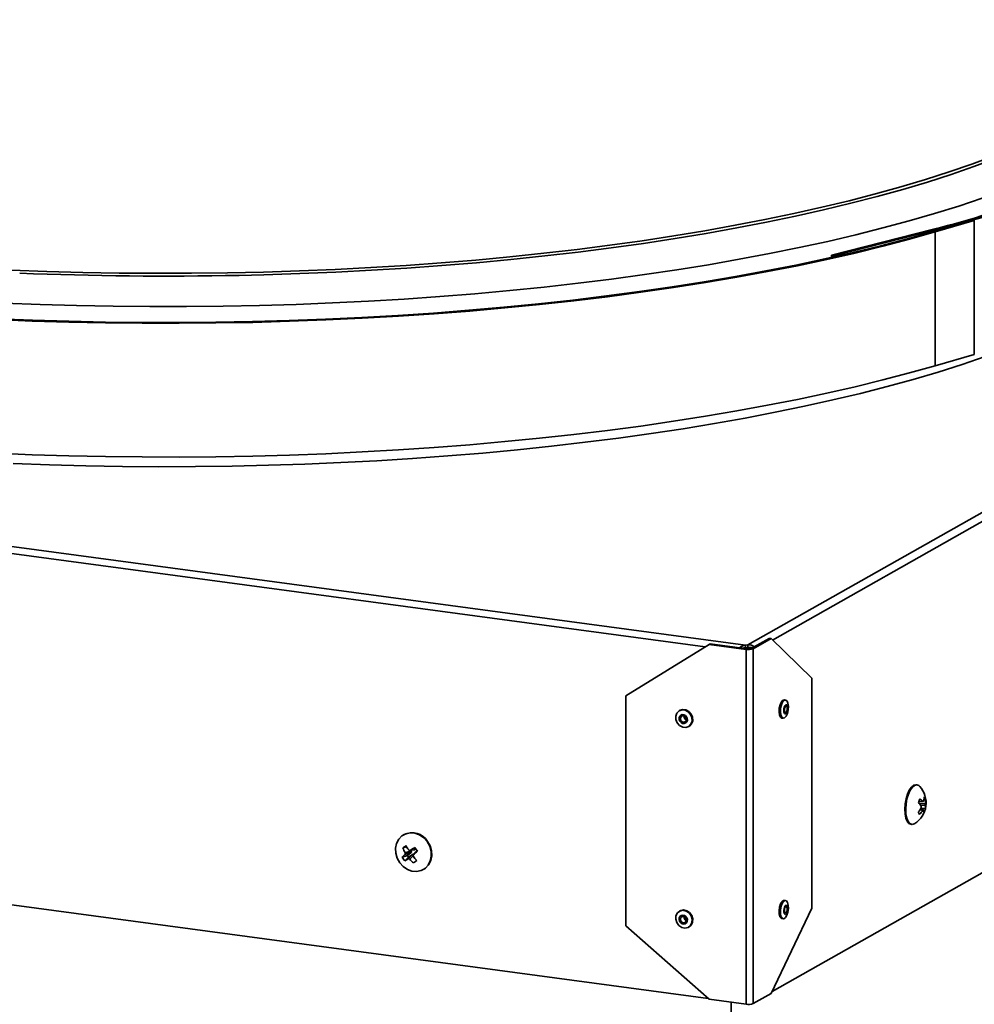
# Model space of a CAD drawing. Units: inches. Extents: x 2 to 156, y 1 to 99.
# Drawn here: x 100 to 103, y 35 to 38 of the extents above; entities that cross this region are included whole.
import ezdxf

# ---------------------------------------------------------------- set-up
doc = ezdxf.new("R2010")
doc.units = ezdxf.units.IN
doc.header["$MEASUREMENT"] = 0
doc.layers.add('SLD-0', color=7, linetype='Continuous')

msp = doc.modelspace()

# ---------------------------------------------------------------- linework, layer by layer
at = {"layer": 'SLD-0', "color": 7, "linetype": 'Continuous', "lineweight": 35}
for p, q in [((102.1933349, 35.878418), (106.170061, 38.1258263)), ((102.9998799, 37.4055497), (102.8594876, 37.3646761)), ((103.0073837, 37.4035915), (102.8669914, 37.3627179)), ((103.0073837, 37.4035915), (102.9998799, 37.4055497)), ((103.0073837, 37.4035915), (103.0073837, 36.9229606)), ((102.8609276, 37.3727525), (102.4935169, 37.2792755)), ((102.8679363, 37.3706595), (102.5005255, 37.2771826)), ((102.7669618, 37.3386597), (102.6712103, 37.3135457)), ((102.8594876, 37.3646761), (102.7669618, 37.3386597)), ((102.8669914, 37.3627179), (102.7742141, 37.3366308)), ((102.8594876, 37.3646761), (102.8669914, 37.3627179)), ((102.8679363, 37.3706595), (102.8609276, 37.3727525)), ((102.8669914, 37.3627179), (102.8669914, 36.8820871)), ((102.6712103, 37.3135457), (102.5723488, 37.2893645)), ((102.6782022, 37.3114485), (102.579072, 37.2872015)), ((102.7742141, 37.3366308), (102.6782022, 37.3114485)), ((102.5723488, 37.2893645), (102.470497, 37.2661453)), ((102.579072, 37.2872015), (102.4769433, 37.2639192)), ((102.5005255, 37.2771826), (102.4935169, 37.2792755)), ((102.4935169, 37.2792755), (102.4935169, 37.2712505)), ((102.5005255, 37.2771826), (102.5005255, 37.272821)), ((102.365778, 37.2439163), (102.2583183, 37.2227042)), ((102.3719396, 37.2416298), (102.2641878, 37.2203601)), ((102.470497, 37.2661453), (102.365778, 37.2439163)), ((102.4769433, 37.2639192), (102.3719396, 37.2416298)), ((102.148248, 37.2025349), (102.0357002, 37.1834325)), ((102.1538183, 37.2001359), (102.0409644, 37.1809816)), ((102.2583183, 37.2227042), (102.148248, 37.2025349)), ((102.2641878, 37.2203601), (102.1538183, 37.2001359)), ((101.9208108, 37.1654203), (101.803719, 37.14852)), ((101.9257628, 37.1629204), (101.8083526, 37.1459742)), ((102.0357002, 37.1834325), (101.9208108, 37.1654203)), ((102.0409644, 37.1809816), (101.9257628, 37.1629204)), ((101.6845661, 37.1327521), (101.5634964, 37.1181356)), ((101.6888758, 37.1301634), (101.567477, 37.1155071)), ((101.803719, 37.14852), (101.6845661, 37.1327521)), ((101.8083526, 37.1459742), (101.6888758, 37.1301634)), ((101.3161941, 37.0924261), (101.1902605, 37.0813642)), ((101.4406562, 37.1046882), (101.3161941, 37.0924261)), ((101.4443028, 37.1020232), (101.3195023, 37.0897278)), ((101.5634964, 37.1181356), (101.4406562, 37.1046882)), ((101.567477, 37.1155071), (101.4443028, 37.1020232)), ((100.8051615, 37.0555061), (100.6748799, 37.049364)), ((100.9345896, 37.0628931), (100.8051615, 37.0555061)), ((100.9368604, 37.0601145), (100.8070804, 37.0527074)), ((101.0630077, 37.0715159), (100.9345896, 37.0628931)), ((101.0656276, 37.0687607), (100.9368604, 37.0601145)), ((101.1902605, 37.0813642), (101.0630077, 37.0715159)), ((101.1932263, 37.0786358), (101.0656276, 37.0687607)), ((101.3195023, 37.0897278), (101.1932263, 37.0786358)), ((99.6196323, 37.0427869), (99.4884631, 37.0480139)), ((99.6209328, 37.0456126), (99.4901192, 37.0508253)), ((99.7513815, 37.0388202), (99.6196323, 37.0427869)), ((99.7523248, 37.0416566), (99.6209328, 37.0456126)), ((99.8835515, 37.0361185), (99.7513815, 37.0388202)), ((99.8841364, 37.0389621), (99.7523248, 37.0416566)), ((100.0159823, 37.034685), (99.8835515, 37.0361185)), ((100.0162082, 37.0375326), (99.8841364, 37.0389621)), ((100.1485138, 37.0345215), (100.0159823, 37.034685)), ((100.1483804, 37.0373695), (100.0162082, 37.0375326)), ((100.2804933, 37.0384733), (100.1483804, 37.0373695)), ((100.2809859, 37.0356283), (100.1485138, 37.0345215)), ((100.4123871, 37.0408424), (100.2804933, 37.0384733)), ((100.4132382, 37.0380038), (100.2809859, 37.0356283)), ((100.5439023, 37.0444741), (100.4123871, 37.0408424)), ((100.545111, 37.0416454), (100.4132382, 37.0380038)), ((100.6748799, 37.049364), (100.5439023, 37.0444741)), ((100.6764446, 37.0465486), (100.545111, 37.0416454)), ((100.8070804, 37.0527074), (100.6764446, 37.0465486)), ((94.0314338, 36.9737547), (102.1849306, 35.8776204)), ((103.0073837, 36.9229606), (102.8669914, 36.8820871)), ((102.7742141, 36.8559999), (102.8669914, 36.8820871)), ((102.6782022, 36.8308176), (102.7742141, 36.8559999)), ((102.2802913, 34.6330408), (106.1307079, 36.8090665)), ((102.579072, 36.8065707), (102.6782022, 36.8308176)), ((102.3719396, 36.7609989), (102.4769433, 36.7832884)), ((102.4769433, 36.7832884), (102.579072, 36.8065707)), ((102.1538183, 36.719505), (102.2641878, 36.7397292)), ((102.2641878, 36.7397292), (102.3719396, 36.7609989)), ((102.0409644, 36.7003507), (102.1538183, 36.719505)), ((101.6888758, 36.6495325), (101.8083526, 36.6653433)), ((101.8083526, 36.6653433), (101.9257628, 36.6822896)), ((101.9257628, 36.6822896), (102.0409644, 36.7003507)), ((101.4443028, 36.6213923), (101.567477, 36.6348763)), ((101.567477, 36.6348763), (101.6888758, 36.6495325)), ((101.0656276, 36.5881299), (101.1932263, 36.598005)), ((101.1932263, 36.598005), (101.3195023, 36.6090969)), ((101.3195023, 36.6090969), (101.4443028, 36.6213923)), ((99.4884631, 36.567383), (99.6196323, 36.5621561)), ((99.6196323, 36.5621561), (99.7513815, 36.5581894)), ((100.4132382, 36.557373), (100.545111, 36.5610146)), ((100.545111, 36.5610146), (100.6764446, 36.5659177)), ((100.6764446, 36.5659177), (100.8070804, 36.5720766)), ((100.8070804, 36.5720766), (100.9368604, 36.5794836)), ((100.9368604, 36.5794836), (101.0656276, 36.5881299)), ((99.7513815, 36.5581894), (99.8835515, 36.5554876)), ((99.8835515, 36.5554876), (100.0159823, 36.5540541)), ((100.0159823, 36.5540541), (100.1485138, 36.5538907)), ((100.1485138, 36.5538907), (100.2809859, 36.5549974)), ((100.2809859, 36.5549974), (100.4132382, 36.557373)), ((102.2045463, 35.8655081), (102.2693887, 35.9021532)), ((102.2120362, 35.8645012), (102.2768786, 35.9011463)), ((102.2693887, 35.9021532), (102.2768786, 35.9011463)), ((102.2768786, 35.9011463), (102.4230024, 35.7593658)), ((101.7544198, 35.6959109), (102.0540178, 35.8799946)), ((102.0576709, 35.8820592), (102.0540178, 35.8799946)), ((102.0540178, 35.8799946), (102.1869644, 35.8621217)), ((102.0576709, 35.8820592), (102.1906175, 35.8641862)), ((102.1840145, 35.8680031), (102.1907715, 35.8670948)), ((102.1849306, 35.8776204), (102.1933349, 35.878418)), ((102.1849306, 35.8680078), (102.1849306, 35.8776204)), ((102.1849306, 35.8680078), (102.1933349, 35.8688054)), ((102.1906175, 35.8641862), (102.1869644, 35.8621217)), ((102.1869644, 34.5868478), (102.1869644, 35.8621217)), ((102.1907715, 35.8670948), (102.1940671, 35.8689572)), ((102.1907715, 35.8670948), (102.1907715, 35.8641659)), ((102.1933349, 35.8688054), (102.1933349, 35.878418)), ((102.2045463, 35.8655081), (102.2120362, 35.8645012)), ((102.2120362, 35.8645012), (102.2120362, 34.5892274)), ((102.4230024, 35.7593658), (102.4230024, 34.9328137)), ((101.7544198, 35.6959109), (101.7544198, 34.8693588)), ((102.3192298, 35.6795952), (102.3137588, 35.6734581)), ((102.3237237, 35.678991), (102.3182528, 35.6728539)), ((102.324382, 35.6810495), (102.3192298, 35.6795952)), ((102.3293097, 35.6803704), (102.3237237, 35.678991)), ((102.328876, 35.6804453), (102.324382, 35.6810495)), ((102.3341602, 35.676782), (102.3293097, 35.6803704)), ((102.3375369, 35.6687721), (102.3341602, 35.676782)), ((94.1407933, 35.6711091), (102.0506052, 34.6077352)), ((101.9459611, 35.6414491), (101.938123, 35.6333966)), ((101.9564608, 35.6452426), (101.9459611, 35.6414491)), ((101.9494002, 35.6434421), (101.9472083, 35.6422034)), ((101.9586527, 35.6464813), (101.9494002, 35.6434421)), ((101.9680238, 35.6441996), (101.9564608, 35.6452426)), ((101.9702156, 35.6454383), (101.9586527, 35.6464813)), ((101.9788896, 35.6384789), (101.9680238, 35.6441996)), ((101.9810814, 35.6397176), (101.9702156, 35.6454383)), ((101.9895959, 35.6301901), (101.9810814, 35.6397176)), ((102.3063492, 35.65123), (102.3055386, 35.638523)), ((102.3092358, 35.6634975), (102.3063492, 35.65123)), ((102.3137588, 35.6734581), (102.3092358, 35.6634975)), ((102.3108432, 35.6506258), (102.3100326, 35.6379188)), ((102.3137297, 35.6628934), (102.3108432, 35.6506258)), ((102.3182528, 35.6728539), (102.3137297, 35.6628934)), ((102.3226855, 35.6485125), (102.3222761, 35.6420949)), ((102.3222761, 35.6420949), (102.3229774, 35.6364323)), ((102.3241433, 35.6547083), (102.3226855, 35.6485125)), ((102.3264277, 35.6597389), (102.3241433, 35.6547083)), ((102.3247515, 35.6480752), (102.3244649, 35.6435829)), ((102.3244649, 35.6435829), (102.3249559, 35.6396191)), ((102.325772, 35.6524122), (102.3247515, 35.6480752)), ((102.3249559, 35.6396191), (102.3261497, 35.6367873)), ((102.327371, 35.6559336), (102.325772, 35.6524122)), ((102.3291908, 35.6628384), (102.3264277, 35.6597389)), ((102.3293052, 35.6581033), (102.327371, 35.6559336)), ((102.332012, 35.663535), (102.3291908, 35.6628384)), ((102.33128, 35.658591), (102.3293052, 35.6581033)), ((102.3329949, 35.6573224), (102.33128, 35.658591)), ((102.3317735, 35.638176), (102.3333726, 35.6416974)), ((102.3344617, 35.6617227), (102.332012, 35.663535)), ((102.3327169, 35.6343708), (102.3350013, 35.6394014)), ((102.3341887, 35.6544906), (102.3329949, 35.6573224)), ((102.3333726, 35.6416974), (102.3343931, 35.6460344)), ((102.3346796, 35.6505268), (102.3341887, 35.6544906)), ((102.3343931, 35.6460344), (102.3346796, 35.6505268)), ((102.3361671, 35.6576774), (102.3344617, 35.6617227)), ((102.3350013, 35.6394014), (102.3364591, 35.6455971)), ((102.3352285, 35.6325857), (102.338115, 35.6448533)), ((102.3368685, 35.6520148), (102.3361671, 35.6576774)), ((102.3364591, 35.6455971), (102.3368685, 35.6520148)), ((102.3389256, 35.6575603), (102.3375369, 35.6687721)), ((102.338115, 35.6448533), (102.3389256, 35.6575603)), ((101.938123, 35.6333966), (101.9341399, 35.6223111)), ((101.9341399, 35.6223111), (101.9346182, 35.6098802)), ((101.9346182, 35.6098802), (101.939485, 35.5979964)), ((101.9481718, 35.622132), (101.9461601, 35.6165333)), ((101.9461601, 35.6165333), (101.9464017, 35.610255)), ((101.9464017, 35.610255), (101.9488596, 35.6042531)), ((101.9521304, 35.6261989), (101.9481718, 35.622132)), ((101.9488596, 35.6042531), (101.9531599, 35.5994413)), ((101.9520084, 35.6191134), (101.9506002, 35.6151943)), ((101.9506002, 35.6151943), (101.9507693, 35.6107995)), ((101.9507693, 35.6107995), (101.9524899, 35.6065982)), ((101.9547794, 35.6219603), (101.9520084, 35.6191134)), ((101.9574333, 35.6281148), (101.9521304, 35.6261989)), ((101.9524899, 35.6065982), (101.9555, 35.6032299)), ((101.9584914, 35.6233014), (101.9547794, 35.6219603)), ((101.9632732, 35.6275881), (101.9574333, 35.6281148)), ((101.9625793, 35.6229327), (101.9584914, 35.6233014)), ((101.9664208, 35.6209102), (101.9625793, 35.6229327)), ((101.9687609, 35.6246988), (101.9632732, 35.6275881)), ((101.9694309, 35.6175419), (101.9664208, 35.6209102)), ((101.9671414, 35.6021798), (101.9699124, 35.6050267)), ((101.9730612, 35.619887), (101.9687609, 35.6246988)), ((101.9711515, 35.6133406), (101.9694309, 35.6175419)), ((101.9699124, 35.6050267), (101.9713206, 35.6089458)), ((101.9713206, 35.6089458), (101.9711515, 35.6133406)), ((101.9755191, 35.6138851), (101.9730612, 35.619887)), ((101.973749, 35.6020081), (101.9757607, 35.6076068)), ((101.9757607, 35.6076068), (101.9755191, 35.6138851)), ((101.987404, 35.6289514), (101.9788896, 35.6384789)), ((101.9922708, 35.6170676), (101.987404, 35.6289514)), ((101.988766, 35.5935512), (101.9927491, 35.6046367)), ((101.9944627, 35.6183063), (101.9895959, 35.6301901)), ((101.9909578, 35.5947899), (101.9949409, 35.6058754)), ((101.9927491, 35.6046367), (101.9922708, 35.6170676)), ((101.9949409, 35.6058754), (101.9944627, 35.6183063)), ((102.3055386, 35.638523), (102.3069274, 35.6273111)), ((102.3069274, 35.6273111), (102.3103041, 35.6193013)), ((102.3100326, 35.6379188), (102.3114213, 35.626707)), ((102.3103041, 35.6193013), (102.3151546, 35.6157129)), ((102.3114213, 35.626707), (102.314798, 35.6186971)), ((102.314798, 35.6186971), (102.3196486, 35.6151087)), ((102.3151546, 35.6157129), (102.3155883, 35.6156379)), ((102.3155883, 35.6156379), (102.3200822, 35.6150338)), ((102.3196486, 35.6151087), (102.3252345, 35.6164881)), ((102.3229774, 35.6364323), (102.3246828, 35.6323869)), ((102.3246828, 35.6323869), (102.3271326, 35.6305746)), ((102.3252345, 35.6164881), (102.3307054, 35.6226252)), ((102.3261497, 35.6367873), (102.3278645, 35.6355187)), ((102.3271326, 35.6305746), (102.3299538, 35.6312713)), ((102.3278645, 35.6355187), (102.3298393, 35.6360063)), ((102.3298393, 35.6360063), (102.3317735, 35.638176)), ((102.3299538, 35.6312713), (102.3327169, 35.6343708)), ((102.3307054, 35.6226252), (102.3352285, 35.6325857)), ((101.939485, 35.5979964), (101.9479994, 35.5884689)), ((101.9479994, 35.5884689), (101.9588652, 35.5827483)), ((101.9531599, 35.5994413), (101.9586476, 35.596552)), ((101.9555, 35.6032299), (101.9593415, 35.6012074)), ((101.9586476, 35.596552), (101.9644875, 35.5960253)), ((101.9588652, 35.5827483), (101.9704282, 35.5817053)), ((101.9593415, 35.6012074), (101.9634294, 35.6008387)), ((101.9634294, 35.6008387), (101.9671414, 35.6021798)), ((101.9644875, 35.5960253), (101.9697904, 35.5979412)), ((101.9697904, 35.5979412), (101.973749, 35.6020081)), ((101.9704282, 35.5817053), (101.9809279, 35.5854988)), ((101.9796807, 35.5847444), (101.9818726, 35.5859831)), ((101.9809279, 35.5854988), (101.988766, 35.5935512)), ((101.9818726, 35.5859831), (101.9831198, 35.5867375)), ((101.9831198, 35.5867375), (101.9909578, 35.5947899)), ((102.7671341, 35.3424453), (102.7737482, 35.356817)), ((102.7770438, 35.3563739), (102.7704297, 35.3420023)), ((102.7737482, 35.356817), (102.7813921, 35.3676544)), ((102.7846876, 35.3672114), (102.7770438, 35.3563739)), ((102.7813921, 35.3676544), (102.7895447, 35.3742192)), ((102.7928403, 35.3737761), (102.7846876, 35.3672114)), ((102.7895447, 35.3742192), (102.7976506, 35.3760639)), ((102.8009462, 35.3756208), (102.7928403, 35.3737761)), ((102.7976506, 35.3760639), (102.7984073, 35.3759851)), ((102.8017029, 35.375542), (102.7984073, 35.3759851)), ((102.8084529, 35.3726197), (102.8009462, 35.3756208)), ((102.8111839, 35.3700831), (102.8084529, 35.3726197)), ((102.7586972, 35.3071914), (102.7620005, 35.325519)), ((102.7652961, 35.325076), (102.7619928, 35.3067484)), ((102.7620005, 35.325519), (102.7671341, 35.3424453)), ((102.7704297, 35.3420023), (102.7652961, 35.325076)), ((102.8318542, 35.3247281), (102.8265946, 35.3250762)), ((102.7574494, 35.2887116), (102.7586972, 35.3071914)), ((102.758342, 35.2713389), (102.7574494, 35.2887116)), ((102.7619928, 35.3067484), (102.760745, 35.2882685)), ((102.760745, 35.2882685), (102.7616376, 35.2708958)), ((102.8075491, 35.3140189), (102.8236084, 35.3155107)), ((102.8244066, 35.285126), (102.8138359, 35.2889783)), ((102.8315123, 35.2902257), (102.8151992, 35.2914868)), ((102.7613143, 35.2562572), (102.758342, 35.2713389)), ((102.7661637, 35.2444944), (102.7613143, 35.2562572)), ((102.7616376, 35.2708958), (102.7646099, 35.2558142)), ((102.7646099, 35.2558142), (102.7694593, 35.2440513)), ((102.7725597, 35.236852), (102.7661637, 35.2444944)), ((102.7694593, 35.2440513), (102.7758552, 35.2364089)), ((102.7793097, 35.2339297), (102.7725597, 35.236852)), ((102.7758552, 35.2364089), (102.783362, 35.2334078)), ((102.7793097, 35.2339297), (102.7826053, 35.2334866)), ((102.783362, 35.2334078), (102.7914679, 35.2352525)), ((102.7914679, 35.2352525), (102.7931914, 35.2362477)), ((100.9380697, 35.1799526), (100.9303694, 35.1650002)), ((100.9493765, 35.1917439), (100.9380697, 35.1799526)), ((100.9635194, 35.1995705), (100.9493765, 35.1917439)), ((100.9573395, 35.1968677), (100.9557321, 35.1959593)), ((100.9795346, 35.202899), (100.9635194, 35.1995705)), ((100.9963306, 35.2015027), (100.9795346, 35.202899)), ((101.0127628, 35.1954767), (100.9963306, 35.2015027)), ((101.0277114, 35.1852316), (101.0127628, 35.1954767)), ((101.0401577, 35.1714657), (101.0277114, 35.1852316)), ((100.9303694, 35.1650002), (100.9268006, 35.1479057)), ((100.9268006, 35.1479057), (100.9276063, 35.129834)), ((100.9532798, 35.1488911), (100.9665367, 35.1530485)), ((100.9945989, 35.1421151), (100.99936, 35.1452425)), ((101.0492535, 35.155117), (101.0401577, 35.1714657)), ((101.0417651, 35.1723741), (101.0508608, 35.1560254)), ((101.0543789, 35.1372997), (101.0492535, 35.155117)), ((101.0508608, 35.1560254), (101.0559862, 35.1382081)), ((100.9276063, 35.129834), (100.9327316, 35.1120168)), ((100.9327316, 35.1120168), (100.9418274, 35.0956681)), ((100.9506207, 35.1150492), (100.9697657, 35.1213721)), ((100.9597606, 35.1022723), (100.9736369, 35.1159603)), ((100.9824282, 35.1324078), (100.96022, 35.1251694)), ((100.9607122, 35.1314343), (100.9829204, 35.1386726)), ((100.9824282, 35.1324078), (100.9697657, 35.1213721)), ((100.9697657, 35.1213721), (100.9736369, 35.1159603)), ((100.9714438, 35.1094791), (100.987475, 35.1253525)), ((100.9736369, 35.1159603), (100.987475, 35.1253525)), ((100.9779823, 35.1398457), (100.9929444, 35.1415206)), ((100.9797325, 35.1404508), (100.9945989, 35.1421151)), ((100.9829204, 35.1386726), (100.9818764, 35.1402816)), ((100.9999459, 35.1346402), (100.9911786, 35.1244498)), ((101.0042633, 35.1385181), (100.9999459, 35.1346402)), ((101.0516157, 35.1021336), (101.0551846, 35.1192281)), ((101.0567919, 35.1201364), (101.0532231, 35.1030419)), ((101.0551846, 35.1192281), (101.0543789, 35.1372997)), ((101.0559862, 35.1382081), (101.0567919, 35.1201364)), ((100.9418274, 35.0956681), (100.9542737, 35.0819021)), ((100.9542737, 35.0819021), (100.9692223, 35.0716571)), ((100.9917375, 35.0951295), (101.0013266, 35.1048527)), ((101.0184657, 35.0675633), (101.0326086, 35.0753899)), ((101.034216, 35.0762983), (101.0278604, 35.0720829)), ((101.0326086, 35.0753899), (101.0439155, 35.0871812)), ((101.0455228, 35.0880896), (101.034216, 35.0762983)), ((101.0439155, 35.0871812), (101.0516157, 35.1021336)), ((101.0532231, 35.1030419), (101.0455228, 35.0880896)), ((100.9692223, 35.0716571), (100.9856545, 35.0656311)), ((100.9856545, 35.0656311), (101.0024505, 35.0642348)), ((101.0024505, 35.0642348), (101.0184657, 35.0675633)), ((101.026253, 35.0711745), (101.0278604, 35.0720829)), ((102.4230024, 34.9328137), (102.2768786, 34.6258724)), ((102.3074127, 34.9359837), (102.3056313, 34.9232323)), ((102.3111082, 34.9474278), (102.3074127, 34.9359837)), ((102.3119067, 34.9353795), (102.3101253, 34.9226282)), ((102.3161551, 34.9558225), (102.3111082, 34.9474278)), ((102.3156021, 34.9468237), (102.3119067, 34.9353795)), ((102.320649, 34.9552184), (102.3156021, 34.9468237)), ((102.321785, 34.9598898), (102.3161551, 34.9558225)), ((102.326279, 34.9592856), (102.320649, 34.9552184)), ((102.324382, 34.9601032), (102.321785, 34.9598898)), ((102.325089, 34.9362249), (102.3232226, 34.930445)), ((102.328876, 34.959499), (102.324382, 34.9601032)), ((102.3276379, 34.9404647), (102.325089, 34.9362249)), ((102.326434, 34.93319), (102.3251275, 34.9291441)), ((102.331635, 34.9584062), (102.326279, 34.9592856)), ((102.3282182, 34.9361578), (102.326434, 34.93319)), ((102.3304813, 34.9425188), (102.3276379, 34.9404647)), ((102.3302086, 34.9375958), (102.3282182, 34.9361578)), ((102.3321021, 34.9372849), (102.3302086, 34.9375958)), ((102.3331864, 34.9420747), (102.3304813, 34.9425188)), ((102.3359015, 34.952714), (102.331635, 34.9584062)), ((102.3336105, 34.9352725), (102.3321021, 34.9372849)), ((102.3353412, 34.9391998), (102.3331864, 34.9420747)), ((102.3345041, 34.9318649), (102.3336105, 34.9352725)), ((102.3346469, 34.9275811), (102.3345041, 34.9318649)), ((102.3366177, 34.934332), (102.3353412, 34.9391998)), ((102.3384291, 34.9430756), (102.3359015, 34.952714)), ((102.3368217, 34.9282122), (102.3366177, 34.934332)), ((102.338833, 34.9309584), (102.3384291, 34.9430756)), ((101.9348493, 34.9047961), (101.9340117, 34.892564)), ((101.9400403, 34.9151605), (101.9348493, 34.9047961)), ((101.9487944, 34.9220792), (101.9400403, 34.9151605)), ((101.9465184, 34.89732), (101.9460953, 34.8911422)), ((101.9491401, 34.9025545), (101.9465184, 34.89732)), ((101.9494002, 34.9224959), (101.9472083, 34.9212572)), ((101.9597788, 34.9244989), (101.9487944, 34.9220792)), ((101.9535614, 34.9060488), (101.9491401, 34.9025545)), ((101.9509863, 34.9233179), (101.9494002, 34.9224959)), ((101.9526862, 34.8991253), (101.950851, 34.8954611)), ((101.9619707, 34.9257376), (101.9509863, 34.9233179)), ((101.9557811, 34.9015713), (101.9526862, 34.8991253)), ((101.959109, 34.9072709), (101.9535614, 34.9060488)), ((101.9596645, 34.9024267), (101.9557811, 34.9015713)), ((101.9649386, 34.9060347), (101.959109, 34.9072709)), ((101.9637451, 34.9015614), (101.9596645, 34.9024267)), ((101.9713213, 34.9220513), (101.9597788, 34.9244989)), ((101.9735132, 34.92329), (101.9619707, 34.9257376)), ((101.9674019, 34.8991071), (101.9637451, 34.9015614)), ((101.9701625, 34.9025285), (101.9649386, 34.9060347)), ((101.9700779, 34.8954373), (101.9674019, 34.8991071)), ((101.9739854, 34.897286), (101.9701625, 34.9025285)), ((101.9816646, 34.915109), (101.9713213, 34.9220513)), ((101.9838565, 34.9163477), (101.9735132, 34.92329)), ((101.9758255, 34.8911054), (101.9739854, 34.897286)), ((101.9892341, 34.9047289), (101.9816646, 34.915109)), ((101.9914259, 34.9059676), (101.9838565, 34.9163477)), ((101.9928773, 34.8924912), (101.9892341, 34.9047289)), ((101.9950692, 34.8937299), (101.9914259, 34.9059676)), ((102.3056313, 34.9232323), (102.3060351, 34.9111151)), ((102.3060351, 34.9111151), (102.3085627, 34.9014767)), ((102.3085627, 34.9014767), (102.3128293, 34.8957845)), ((102.3101253, 34.9226282), (102.3105291, 34.9105109)), ((102.3105291, 34.9105109), (102.3130567, 34.9008725)), ((102.3128293, 34.8957845), (102.3155883, 34.8946917)), ((102.3130567, 34.9008725), (102.3173232, 34.8951803)), ((102.3232226, 34.930445), (102.3223229, 34.924005)), ((102.3223229, 34.924005), (102.3225268, 34.9178852)), ((102.3225268, 34.9178852), (102.3238034, 34.9130173)), ((102.3226792, 34.8943009), (102.3283092, 34.8983682)), ((102.3238034, 34.9130173), (102.3259582, 34.9101424)), ((102.3251275, 34.9291441), (102.3244977, 34.924636)), ((102.3244977, 34.924636), (102.3246405, 34.9203522)), ((102.3246405, 34.9203522), (102.325534, 34.9169447)), ((102.325534, 34.9169447), (102.3270424, 34.9149323)), ((102.3259582, 34.9101424), (102.3286632, 34.9096983)), ((102.3270424, 34.9149323), (102.328936, 34.9146214)), ((102.3283092, 34.8983682), (102.3333561, 34.9067629)), ((102.3286632, 34.9096983), (102.3315067, 34.9117525)), ((102.328936, 34.9146214), (102.3309263, 34.9160593)), ((102.3309263, 34.9160593), (102.3327106, 34.9190271)), ((102.3315067, 34.9117525), (102.3340556, 34.9159922)), ((102.3327106, 34.9190271), (102.3340171, 34.923073)), ((102.3333561, 34.9067629), (102.3370515, 34.9182071)), ((102.3340171, 34.923073), (102.3346469, 34.9275811)), ((102.3340556, 34.9159922), (102.335922, 34.9217721)), ((102.335922, 34.9217721), (102.3368217, 34.9282122)), ((102.3370515, 34.9182071), (102.338833, 34.9309584)), ((102.0540178, 34.6047208), (101.7544198, 34.8693588)), ((101.9340117, 34.892564), (101.9376549, 34.8803264)), ((101.9376549, 34.8803264), (101.9452244, 34.8699463)), ((101.9452244, 34.8699463), (101.9555677, 34.863004)), ((101.9460953, 34.8911422), (101.9479354, 34.8849615)), ((101.9479354, 34.8849615), (101.9517583, 34.8797191)), ((101.950851, 34.8954611), (101.9505549, 34.8911366)), ((101.9505549, 34.8911366), (101.9518429, 34.8868102)), ((101.9517583, 34.8797191), (101.9569822, 34.8762128)), ((101.9518429, 34.8868102), (101.954519, 34.8831405)), ((101.954519, 34.8831405), (101.9581757, 34.8806861)), ((101.9555677, 34.863004), (101.9671102, 34.8605564)), ((101.9569822, 34.8762128), (101.9628118, 34.8749767)), ((101.9581757, 34.8806861), (101.9622564, 34.8798208)), ((101.9622564, 34.8798208), (101.9661397, 34.8806763)), ((101.9628118, 34.8749767), (101.9683595, 34.8761988)), ((101.9661397, 34.8806763), (101.9692346, 34.8831223)), ((101.9671102, 34.8605564), (101.9780946, 34.8629761)), ((101.9683595, 34.8761988), (101.9727807, 34.8796931)), ((101.9692346, 34.8831223), (101.9710698, 34.8867864)), ((101.9713659, 34.8911109), (101.9700779, 34.8954373)), ((101.9710698, 34.8867864), (101.9713659, 34.8911109)), ((101.9727807, 34.8796931), (101.9754024, 34.8849276)), ((101.9754024, 34.8849276), (101.9758255, 34.8911054)), ((101.9780946, 34.8629761), (101.9868487, 34.8698948)), ((101.9796807, 34.8637981), (101.9818726, 34.8650368)), ((101.9818726, 34.8650368), (101.9890405, 34.8711335)), ((101.9868487, 34.8698948), (101.9920397, 34.8802591)), ((101.9890405, 34.8711335), (101.9942315, 34.8814979)), ((101.9920397, 34.8802591), (101.9928773, 34.8924912)), ((101.9942315, 34.8814979), (101.9950692, 34.8937299)), ((102.3155883, 34.8946917), (102.3200822, 34.8940875)), ((102.3173232, 34.8951803), (102.3226792, 34.8943009)), ((102.2120362, 34.5892274), (102.2768786, 34.6258724)), ((102.0540178, 34.6047208), (102.1869644, 34.5868478))]:
    msp.add_line(p, q, dxfattribs=at)
at = {"layer": 'SLD-0', "color": 8, "linetype": 'Continuous', "lineweight": 35}
for p, q in [((106.1220996, 38.0662581), (102.2820743, 35.896105)), ((103.0757492, 37.6351898), (102.9980755, 37.6064433)), ((103.0833828, 37.6264027), (103.0055098, 37.5975824)), ((102.9980755, 37.6064433), (102.9167494, 37.5784748)), ((103.0055098, 37.5975824), (102.9239751, 37.5695422)), ((102.8318733, 37.5513194), (102.7435541, 37.5250115)), ((102.9167494, 37.5784748), (102.8318733, 37.5513194)), ((102.9239751, 37.5695422), (102.8388814, 37.5423172)), ((102.7435541, 37.5250115), (102.6519033, 37.4995842)), ((102.7503357, 37.5159418), (102.6584498, 37.4904493)), ((102.8388814, 37.5423172), (102.7503357, 37.5159418)), ((102.6519033, 37.4995842), (102.5570362, 37.4750695)), ((102.6584498, 37.4904493), (102.5633394, 37.4658717)), ((103.0351288, 37.483996), (102.9511604, 37.4559943)), ((102.4590723, 37.4514982), (102.3581352, 37.4289001)), ((102.5570362, 37.4750695), (102.4590723, 37.4514982)), ((102.5633394, 37.4658717), (102.4651243, 37.44224)), ((102.9511604, 37.4559943), (102.8636786, 37.4288221)), ((102.3581352, 37.4289001), (102.2543519, 37.4073037)), ((102.3639283, 37.4195839), (102.2598789, 37.3979322)), ((102.4651243, 37.44224), (102.3639283, 37.4195839)), ((102.8636786, 37.4288221), (102.7727911, 37.4025128)), ((102.1478534, 37.3867362), (102.0387736, 37.3672235)), ((102.1531072, 37.3773119), (102.0437477, 37.3577491)), ((102.2543519, 37.4073037), (102.1478534, 37.3867362)), ((102.2598789, 37.3979322), (102.1531072, 37.3773119)), ((102.6786099, 37.377099), (102.581251, 37.3526119)), ((102.7727911, 37.4025128), (102.6786099, 37.377099)), ((101.9272501, 37.3487901), (101.8134235, 37.3314593)), ((101.9319382, 37.3392685), (101.8178196, 37.3218932)), ((102.0387736, 37.3672235), (101.9272501, 37.3487901)), ((102.0437477, 37.3577491), (101.9319382, 37.3392685)), ((102.581251, 37.3526119), (102.4808343, 37.3290816)), ((102.8679363, 37.3706595), (102.8679363, 37.3671359)), ((101.697437, 37.315253), (101.5794369, 37.3001915)), ((101.7015357, 37.3056453), (101.583233, 37.2905452)), ((101.8134235, 37.3314593), (101.697437, 37.315253)), ((101.8178196, 37.3218932), (101.7015357, 37.3056453)), ((102.3774836, 37.3065372), (102.2713262, 37.2850064)), ((102.4808343, 37.3290816), (102.3774836, 37.3065372)), ((101.3379929, 37.2735776), (101.2148532, 37.2620587)), ((101.4595719, 37.2862939), (101.3379929, 37.2735776)), ((101.4630605, 37.276612), (101.3411697, 37.2638631)), ((101.5794369, 37.3001915), (101.4595719, 37.2862939)), ((101.583233, 37.2905452), (101.4630605, 37.276612)), ((102.2713262, 37.2850064), (102.1624928, 37.2645157)), ((100.8376298, 37.2348236), (100.7098153, 37.2282239)), ((100.9645139, 37.2426694), (100.8376298, 37.2348236)), ((100.9667329, 37.2328756), (100.8395233, 37.2250097)), ((101.0903079, 37.2517516), (100.9645139, 37.2426694)), ((101.0928494, 37.2419811), (100.9667329, 37.2328756)), ((101.2148532, 37.2620587), (101.0903079, 37.2517516)), ((101.2177142, 37.2523146), (101.0928494, 37.2419811)), ((101.3411697, 37.2638631), (101.2177142, 37.2523146)), ((102.0511176, 37.2450905), (101.9373378, 37.2267546)), ((102.1624928, 37.2645157), (102.0511176, 37.2450905)), ((99.6732869, 37.2209539), (99.5444202, 37.2257532)), ((99.8026904, 37.2174182), (99.6732869, 37.2209539)), ((99.9324677, 37.2151506), (99.8026904, 37.2174182)), ((100.0624551, 37.2141541), (99.9324677, 37.2151506)), ((100.192489, 37.2144298), (100.0624551, 37.2141541)), ((100.3224054, 37.2159773), (100.192489, 37.2144298)), ((100.4520408, 37.2187948), (100.3224054, 37.2159773)), ((100.4529454, 37.2089398), (100.3641974, 37.2068725)), ((100.5812317, 37.2228788), (100.4520408, 37.2187948)), ((100.5824677, 37.2130342), (100.4529454, 37.2089398)), ((100.7098153, 37.2282239), (100.5812317, 37.2228788)), ((100.7113811, 37.2183931), (100.5824677, 37.2130342)), ((100.8395233, 37.2250097), (100.7113811, 37.2183931)), ((101.8212935, 37.2095307), (101.7031277, 37.1934398)), ((101.9373378, 37.2267546), (101.8212935, 37.2095307)), ((101.4610165, 37.1647355), (101.3373693, 37.1521573)), ((101.582986, 37.178502), (101.4610165, 37.1647355)), ((101.7031277, 37.1934398), (101.582986, 37.178502)), ((101.0856532, 37.1306265), (100.9578945, 37.1217004)), ((101.2121968, 37.140783), (101.0856532, 37.1306265)), ((101.3373693, 37.1521573), (101.2121968, 37.140783)), ((99.6485886, 37.1017633), (99.5180402, 37.1067562)), ((99.7796923, 37.0980364), (99.6485886, 37.1017633)), ((99.9111898, 37.09558), (99.7796923, 37.0980364)), ((100.042919, 37.0943971), (99.9111898, 37.09558)), ((100.1747176, 37.0944892), (100.042919, 37.0943971)), ((100.3064234, 37.0958562), (100.1747176, 37.0944892)), ((100.4378739, 37.0984963), (100.3064234, 37.0958562)), ((100.5689074, 37.1024064), (100.4378739, 37.0984963)), ((100.6993623, 37.1075816), (100.5689074, 37.1024064)), ((100.8290779, 37.1140156), (100.6993623, 37.1075816)), ((100.9578945, 37.1217004), (100.8290779, 37.1140156)), ((102.0397808, 35.8712469), (94.158443, 36.9307928)), ((103.0463888, 36.9147568), (102.9635729, 36.8866406)), ((102.9635729, 36.8866406), (102.8772282, 36.8593427)), ((102.8772282, 36.8593427), (102.7874612, 36.832897)), ((102.6943823, 36.8073358), (102.5981063, 36.7826908)), ((102.7874612, 36.832897), (102.6943823, 36.8073358)), ((102.5981063, 36.7826908), (102.4987518, 36.7589923)), ((102.3964411, 36.7362695), (102.2913004, 36.7145504)), ((102.4987518, 36.7589923), (102.3964411, 36.7362695)), ((102.2913004, 36.7145504), (102.1834592, 36.6938617)), ((102.0730503, 36.6742289), (101.9602097, 36.6556762)), ((102.1834592, 36.6938617), (102.0730503, 36.6742289)), ((101.8450765, 36.6382265), (101.7277926, 36.6219013)), ((101.9602097, 36.6556762), (101.8450765, 36.6382265)), ((101.6085023, 36.6067207), (101.4873527, 36.5927033)), ((101.7277926, 36.6219013), (101.6085023, 36.6067207)), ((101.2400746, 36.5682261), (101.1142508, 36.5577963)), ((101.364493, 36.5798665), (101.2400746, 36.5682261)), ((101.4873527, 36.5927033), (101.364493, 36.5798665)), ((99.6826154, 36.5255586), (99.5523186, 36.530221)), ((99.8134257, 36.5221595), (99.6826154, 36.5255586)), ((100.4695256, 36.5242051), (100.3385717, 36.5212562)), ((100.6000235, 36.5284188), (100.4695256, 36.5242051)), ((100.7299044, 36.5338924), (100.6000235, 36.5284188)), ((100.8590085, 36.5406189), (100.7299044, 36.5338924)), ((100.9871766, 36.5485902), (100.8590085, 36.5406189)), ((101.1142508, 36.5577963), (100.9871766, 36.5485902)), ((99.9445881, 36.5200279), (99.8134257, 36.5221595)), ((100.0759411, 36.5191664), (99.9445881, 36.5200279)), ((100.207323, 36.519576), (100.0759411, 36.5191664)), ((100.3385717, 36.5212562), (100.207323, 36.519576)), ((102.8078492, 35.314718), (102.8223644, 35.3160663)), ((102.8088458, 35.3089535), (102.8310445, 35.307331)), ((102.821964, 35.2831389), (102.8124623, 35.2866017)), ((102.8309812, 35.3009439), (102.8142171, 35.3021691)), ((100.9898162, 35.120487), (100.9773634, 35.1081568)), ((102.1337537, 33.2987956), (102.1337537, 34.5940013))]:
    msp.add_line(p, q, dxfattribs=at)
at = {"layer": 'SLD-0', "color": 7, "linetype": 'Continuous', "lineweight": 35}
for centre, radius, start, end in [((102.4421406, 39.4683281), 2.1368499, 285.1300022, 298.8658766), ((102.1204354, 40.3682675), 3.0856829, 283.8851686, 291.5993298), ((102.1245636, 40.3778273), 3.0976864, 283.8851686, 291.5993298), ((100.0993507, 50.4551242), 13.2508987, 267.73318228, 271.14525111), ((102.1950685, 35.910007), 0.0485663, 260.3943424, 290.4490107), ((102.1951198, 35.8907892), 0.0269813, 260.3943424, 290.4490107), ((101.9769582, 35.6211111), 0.01303, 174.3304265, 244.6146587), ((102.7456823, 35.3107619), 0.0883712, 302.5209728, 42.1654605), ((102.7274434, 35.348822), 0.0873422, 334.8035765, 344.0491127), ((102.7718331, 35.2641141), 0.0724738, 45.7943234, 56.8890467), ((102.7622734, 35.3330125), 0.0648096, 346.2364698, 359.9547165), ((102.796377, 35.309668), 0.0385414, 23.0012058, 37.1835468), ((102.7604816, 35.3193324), 0.0715762, 350.3474804, 4.3232772), ((102.7184849, 35.3424459), 0.1093163, 323.2812513, 333.1600511), ((102.7283522, 35.2399582), 0.1060249, 34.1239235, 42.5372878), ((102.7601519, 35.3094359), 0.0739009, 333.9195354, 344.9331537), ((102.8042547, 35.2942473), 0.0275527, 351.6071239, 14.0664109), ((102.7633369, 35.2468006), 0.0524105, 24.8838345, 35.3009181), ((102.7501857, 35.3273828), 0.0843187, 316.0413699, 328.3504908), ((102.8084349, 35.2770494), 0.0180935, 359.6746719, 24.7942507), ((100.9860015, 35.1379134), 0.0655524, 31.7151694, 115.9277868), ((101.1321822, 34.9279712), 0.2842739, 126.2526634, 129.0007702), ((101.0742362, 35.1900786), 0.1277765, 198.8044767, 207.3200078), ((101.1446637, 35.261132), 0.2083511, 209.91808, 214.9401504), ((101.2317003, 34.7287453), 0.4826895, 119.2175314, 121.4670365), ((101.1943528, 35.2822644), 0.2383214, 213.7027406, 217.4522345), ((101.0597161, 35.0211819), 0.1439197, 133.7355561, 139.290787), ((101.0655726, 35.1876209), 0.1359433, 212.265123, 218.8898521), ((100.8058525, 35.3648496), 0.3043592, 300.3764349, 302.9608077), ((101.0769681, 35.2036144), 0.137961, 223.7820361, 231.8452312), ((101.1741993, 35.2526747), 0.2274548, 216.234581, 220.9993492), ((99.7055081, 36.5327306), 1.9068832, 312.3940847, 312.9654771), ((100.5372871, 35.6958419), 0.7532467, 307.1081943, 308.1452394), ((101.9769573, 34.9001643), 0.0130291, 174.3277298, 244.6173554), ((102.1950685, 34.6347332), 0.0485663, 260.3943424, 290.4490107)]:
    msp.add_arc(centre, radius, start, end, dxfattribs=at)
for centre, major_axis, ratio, start_param, end_param in [((102.1849306, 35.8579946), (0.0270513, 0.0052131), 0.705967965, 1.435577819, 2.353109993), ((102.1849306, 35.8579946), (0.0229167, 0.0001405), 0.436922365, 1.56811798, 2.106832234), ((102.1933349, 35.8587923), (0.0270513, 0.0052131), 0.705967965, 0.460241738, 1.435577819), ((102.1933349, 35.8587923), (0.0181124, 0.0052343), 0.515862115, 0.463024339, 1.422807085), ((100.9792378, 35.1363078), (-0.0028078, 0.0041931), 0.867236503, 3.251716593, 4.695731342), ((100.990149, 35.1210544), (-0.0021798, 0.0045813), 0.85799299, 5.559787021, 6.414032282), ((100.9919722, 35.146443), (-0.002181, 0.004579), 0.858303649, 2.852972567, 3.259090504)]:
    msp.add_ellipse(centre, major_axis=major_axis, ratio=ratio, start_param=start_param, end_param=end_param, dxfattribs=at)
for points, knots in [([(102.8160246, 35.2930897), (102.8161373, 35.2933323), (102.8163659, 35.2938246), (102.8166136, 35.2946275), (102.8167844, 35.2954593), (102.8168644, 35.2962879), (102.8168542, 35.2971027), (102.8167543, 35.2978671), (102.8165648, 35.2985712), (102.8163428, 35.2990862), (102.8161764, 35.2993507), (102.8161224, 35.2994365)], [0, 0, 0, 0, 0.116156725, 0.235681105, 0.351838137, 0.471365298, 0.587494724, 0.706992791, 0.823108199, 0.942590105, 1, 1, 1, 1]), ([(102.8248605, 35.2846371), (102.8248034, 35.2847458), (102.8246878, 35.2849663), (102.8244387, 35.2851373), (102.8241393, 35.2851853), (102.8237976, 35.2850974), (102.8234187, 35.2848772), (102.8230197, 35.2845345), (102.822605, 35.2840719), (102.8222509, 35.2835941), (102.8220395, 35.2832587), (102.821964, 35.2831389)], [0, 0, 0, 0, 0.115120744, 0.233579358, 0.348700326, 0.467160881, 0.582263259, 0.700703901, 0.815802485, 0.934237845, 1, 1, 1, 1]), ([(102.8223644, 35.3160663), (102.8224945, 35.3159511), (102.8227583, 35.3157172), (102.8231646, 35.3155353), (102.8235692, 35.3154836), (102.8239551, 35.3155758), (102.8243176, 35.3158079), (102.8246404, 35.3161697), (102.8249192, 35.3166583), (102.8251073, 35.3171488), (102.8251939, 35.3174843), (102.8252221, 35.3175933)], [0, 0, 0, 0, 0.116133165, 0.235633572, 0.351766965, 0.471269216, 0.587386053, 0.706870035, 0.822992898, 0.942481502, 1, 1, 1, 1]), ([(102.8310445, 35.307331), (102.831005, 35.3070785), (102.8309249, 35.3065662), (102.8308365, 35.3057418), (102.8307738, 35.3048954), (102.8307417, 35.3040604), (102.8307401, 35.3032471), (102.8307691, 35.3024921), (102.8308288, 35.3018055), (102.8309026, 35.3012951), (102.8309605, 35.3010363), (102.8309812, 35.3009439)], [0, 0, 0, 0, 0.115120744, 0.233579358, 0.348700326, 0.467160881, 0.582263259, 0.700703901, 0.815802485, 0.934237845, 1, 1, 1, 1]), ([(100.96022, 35.1251694), (100.9603692, 35.1253311), (100.9606719, 35.1256593), (100.9610169, 35.1262814), (100.9612727, 35.1269854), (100.9614204, 35.1277492), (100.9614603, 35.128562), (100.9613906, 35.1293873), (100.9612105, 35.1302151), (100.9609732, 35.1308989), (100.9607809, 35.1312934), (100.9607122, 35.1314343)], [0, 0, 0, 0, 0.115120744, 0.233579358, 0.348700326, 0.467160881, 0.582263259, 0.700703901, 0.815802485, 0.934237845, 1, 1, 1, 1]), ([(100.9773634, 35.1081568), (100.9771641, 35.1083498), (100.9767596, 35.1087412), (100.9760709, 35.1092171), (100.9753374, 35.1095988), (100.9745858, 35.1098621), (100.973826, 35.1100058), (100.973092, 35.1100234), (100.9723934, 35.109913), (100.9718463, 35.1097187), (100.9715497, 35.1095422), (100.9714438, 35.1094791)], [0, 0, 0, 0, 0.115120744, 0.233579358, 0.348700326, 0.467160881, 0.582263259, 0.700703901, 0.815802485, 0.934237845, 1, 1, 1, 1]), ([(100.9738678, 35.1418051), (100.9740314, 35.1415921), (100.9743633, 35.1411599), (100.9749744, 35.1406404), (100.9756551, 35.1402291), (100.9763834, 35.1399529), (100.9771489, 35.1398126), (100.9779174, 35.1398148), (100.9786794, 35.1399611), (100.9792832, 35.1401915), (100.9796224, 35.1403873), (100.9797325, 35.1404508)], [0, 0, 0, 0, 0.116156725, 0.235681105, 0.351838137, 0.471365298, 0.587494724, 0.706992791, 0.823108199, 0.942590105, 1, 1, 1, 1]), ([(100.9911786, 35.1244498), (100.9909966, 35.1242656), (100.9906271, 35.1238919), (100.9902143, 35.1232208), (100.9899166, 35.1224832), (100.9897566, 35.1217042), (100.9897338, 35.1208944), (100.9898492, 35.1200901), (100.9901034, 35.1193012), (100.9904156, 35.1186829), (100.9906554, 35.1183395), (100.9907334, 35.1182279)], [0, 0, 0, 0, 0.116133165, 0.235633572, 0.351766965, 0.471269216, 0.587386053, 0.706870035, 0.822992898, 0.942481502, 1, 1, 1, 1])]:
    msp.add_open_spline(points, degree=3, knots=knots, dxfattribs=at)

doc.saveas('drawing.dxf')
